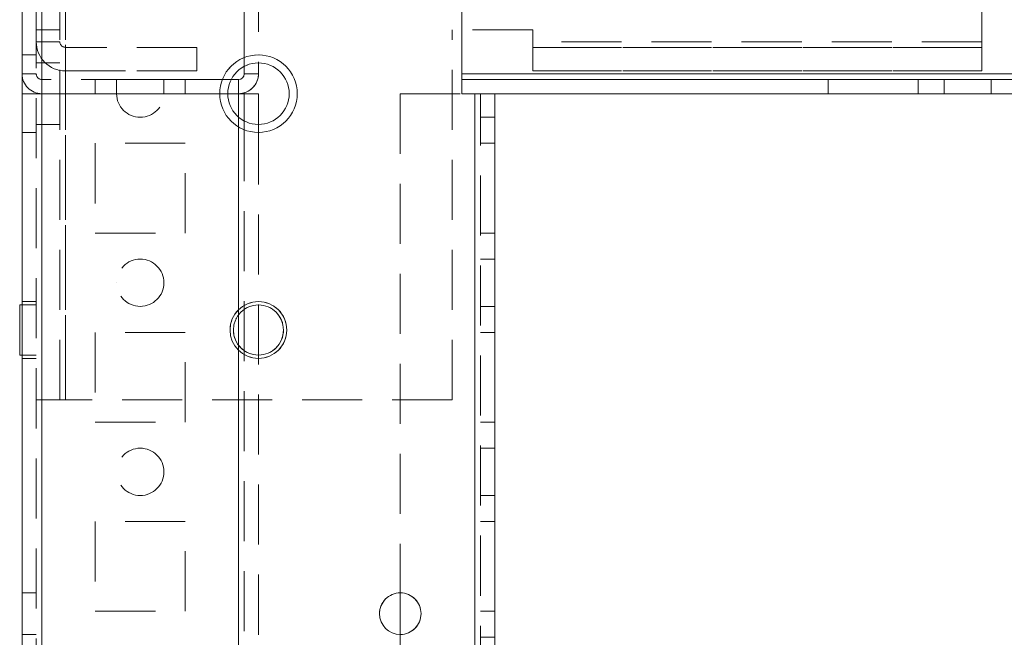
# Model space of a CAD drawing. Units: millimetres. Extents: x -3786 to 4614, y -3385 to 2555.
# Drawn here: x 145 to 249, y 188 to 253 of the extents above; entities that cross this region are included whole.
import ezdxf

# ---------------------------------------------------------------- set-up
doc = ezdxf.new("R2010")
doc.units = ezdxf.units.MM
doc.header["$LTSCALE"] = 5
doc.linetypes.add('HIDDEN', pattern=[1.905, 1.27, -0.635])

msp = doc.modelspace()

# ---------------------------------------------------------------- linework, layer by layer
at = {"color": 7, "linetype": 'Continuous', "lineweight": 18}
for p, q in [((191.57, 245.05, -200.31), (191.57, 292.95, -200.31)), ((191.57, 292.95, -200.31), (191.57, 247.15, -200.31)), ((145.07, -1722.1, -200.31), (145.07, 292.2, -200.31)), ((147.17, -1722.1, -200.31), (147.17, 292.2, -200.31)), ((168.57, 247.15, -200.31), (168.57, 247.93, -200.31)), ((170.07, 248.3, -200.31), (170.07, 247.15, -200.31)), ((168.57, 247.15, -200.31), (170.07, 247.15, -200.31)), ((498.57, 247.15, -200.31), (191.57, 247.15, -200.31)), ((167.97, 246.55, -200.31), (167.19, 246.55, -200.31)), ((167.97, 246.55, -200.31), (167.19, 246.55, -200.31)), ((167.97, 246.55, -200.31), (167.97, 246.55, -200.31)), ((167.97, 246.55, -200.31), (167.97, 245.05, -200.31)), ((166.82, 245.05, -200.31), (167.97, 245.05, -200.31)), ((167.97, 245.05, -200.31), (170.07, 245.05, -200.31)), ((167.97, 245.05, -200.31), (168.57, 245.05, -200.31)), ((170.07, 245.05, -200.31), (167.97, 245.05, -200.31)), ((168.57, 245.05, -200.31), (167.97, 245.05, -200.31)), ((168.57, 245.05, -200.31), (168.57, 242.16, -200.31)), ((168.57, 245.05, -200.31), (170.07, 245.05, -200.31)), ((168.57, 245.05, -200.31), (170.07, 245.05, -200.31)), ((168.57, 245.05, -200.31), (168.57, 245.05, -200.31)), ((168.57, 245.05, -200.31), (170.07, 245.05, -200.31)), ((170.07, 245.05, -200.31), (170.07, 241.8, -200.31)), ((170.07, 245.05, -200.31), (170.07, 245.05, -200.31)), ((170.07, 245.05, -200.31), (170.07, 245.05, -200.31)), ((192.97, 245.05, -200.31), (191.57, 245.05, -200.31)), ((192.97, 245.05, -200.31), (192.97, -1674.95, -200.31)), ((195.07, 245.05, -200.31), (192.97, 245.05, -200.31)), ((193.57, 245.05, -200.31), (192.97, 245.05, -200.31)), ((193.57, 245.05, -200.31), (195.07, 245.05, -200.31)), ((496.57, 245.05, -200.31), (193.57, 245.05, -200.31)), ((195.07, 245.05, -200.31), (195.07, -1674.95, -200.31)), ((145.07, 222.7, -200.31), (144.82, 222.7, -200.31)), ((145.07, 222.7, -200.31), (144.82, 222.7, -200.31)), ((144.82, 217.4, -200.31), (144.82, 222.7, -200.31)), ((144.82, 222.7, -200.31), (144.82, 222.7, -200.31)), ((144.82, 217.4, -200.31), (145.07, 217.4, -200.31)), ((185.07, 192.25, -200.31), (185.07, 187.85, -200.31))]:
    msp.add_line(p, q, dxfattribs=at)
at = {"color": 7, "linetype": 'HIDDEN', "lineweight": 18}
for p, q in [((146.57, 292.2, -200.31), (146.57, -1722.1, -200.31)), ((147.17, 292.2, -200.31), (147.17, -1722.1, -200.31)), ((147.17, -1722.1, -200.31), (147.17, 292.2, -200.31)), ((147.17, 292.2, -200.31), (147.17, -1722.1, -200.31)), ((246.57, 250.55, -200.31), (246.57, 289.55, -200.31)), ((149.07, 212.65, -200.31), (149.07, 288.3, -200.31)), ((149.67, 288.3, -200.31), (149.67, 212.65, -200.31)), ((149.67, 212.65, -200.31), (149.67, 288.3, -200.31)), ((168.57, 247.93, -200.31), (168.57, 257.95, -200.31)), ((170.07, 257.95, -200.31), (170.07, 248.3, -200.31)), ((146.57, 251.8, -200.31), (149.07, 251.8, -200.31)), ((149.07, 251.8, -200.31), (146.57, 251.8, -200.31)), ((149.07, 251.8, -200.31), (146.57, 251.8, -200.31)), ((199.07, 251.8, -200.31), (190.57, 251.8, -200.31)), ((190.57, 212.65, -200.31), (190.57, 251.8, -200.31)), ((199.07, 251.8, -200.31), (190.57, 251.8, -200.31)), ((190.57, 251.8, -200.31), (190.57, 251.8, -200.31)), ((199.07, 250.55, -200.31), (199.07, 251.8, -200.31)), ((199.07, 251.8, -200.31), (199.07, 251.8, -200.31)), ((149.07, 250.55, -200.31), (146.57, 250.55, -200.31)), ((149.07, 250.55, -200.31), (146.57, 250.55, -200.31)), ((149.07, 250.55, -200.31), (146.57, 250.55, -200.31)), ((149.07, 250.55, -200.31), (146.57, 250.55, -200.31)), ((149.67, 249.95, -200.31), (149.67, 247.45, -200.31)), ((149.67, 249.95, -200.31), (149.67, 249.95, -200.31)), ((163.57, 249.95, -200.31), (149.67, 249.95, -200.31)), ((163.57, 249.95, -200.31), (149.67, 249.95, -200.31)), ((149.67, 249.95, -200.31), (149.67, 247.45, -200.31)), ((149.67, 249.95, -200.31), (149.67, 247.45, -200.31)), ((149.67, 249.95, -200.31), (149.67, 249.95, -200.31)), ((163.57, 249.95, -200.31), (149.67, 249.95, -200.31)), ((163.57, 249.95, -200.31), (149.67, 249.95, -200.31)), ((149.67, 249.95, -200.31), (149.67, 247.45, -200.31)), ((163.57, 249.95, -200.31), (163.57, 247.45, -200.31)), ((163.57, 249.95, -200.31), (163.57, 249.95, -200.31)), ((163.57, 249.95, -200.31), (163.57, 249.95, -200.31)), ((163.57, 249.95, -200.31), (163.57, 249.95, -200.31)), ((246.57, 250.55, -200.31), (199.07, 250.55, -200.31)), ((199.07, 250.55, -200.31), (199.07, 247.45, -200.31)), ((246.57, 250.55, -200.31), (199.07, 250.55, -200.31)), ((199.07, 249.95, -200.31), (246.57, 249.95, -200.31)), ((199.07, 249.95, -200.31), (246.57, 249.95, -200.31)), ((246.57, 249.95, -200.31), (199.07, 249.95, -200.31)), ((246.57, 249.95, -200.31), (199.07, 249.95, -200.31)), ((246.57, 247.45, -200.31), (246.57, 250.55, -200.31)), ((146.57, 249.15, -200.31), (145.07, 249.15, -200.31)), ((146.57, 249.15, -200.31), (145.07, 249.15, -200.31)), ((149.07, 248.3, -200.31), (146.57, 248.3, -200.31)), ((149.07, 248.3, -200.31), (146.57, 248.3, -200.31)), ((146.57, 247.15, -200.31), (145.07, 247.15, -200.31)), ((146.57, 247.15, -200.31), (145.07, 247.15, -200.31)), ((149.67, 247.45, -200.31), (149.67, 247.45, -200.31)), ((163.57, 247.45, -200.31), (149.67, 247.45, -200.31)), ((163.57, 247.45, -200.31), (149.67, 247.45, -200.31)), ((149.67, 247.45, -200.31), (149.67, 247.45, -200.31)), ((163.57, 247.45, -200.31), (149.67, 247.45, -200.31)), ((149.67, 247.45, -200.31), (163.57, 247.45, -200.31)), ((168.57, 247.15, -200.31), (170.07, 247.15, -200.31)), ((498.57, 247.15, -200.31), (191.57, 247.15, -200.31)), ((498.57, 247.15, -200.31), (191.57, 247.15, -200.31)), ((191.57, 247.15, -200.31), (191.57, 247.15, -200.31)), ((191.57, 247.15, -200.31), (498.57, 247.15, -200.31)), ((498.57, 247.15, -200.31), (191.57, 247.15, -200.31)), ((191.57, 247.15, -200.31), (498.57, 247.15, -200.31)), ((246.57, 247.45, -200.31), (199.07, 247.45, -200.31)), ((199.07, 247.45, -200.31), (246.57, 247.45, -200.31)), ((246.57, 247.45, -200.31), (199.07, 247.45, -200.31)), ((246.57, 247.45, -200.31), (199.07, 247.45, -200.31)), ((147.17, 246.55, -200.31), (147.17, 246.55, -200.31)), ((147.17, 246.55, -200.31), (147.17, 245.05, -200.31)), ((167.19, 246.55, -200.31), (147.17, 246.55, -200.31)), ((167.19, 246.55, -200.31), (147.17, 246.55, -200.31)), ((147.17, 246.55, -200.31), (147.17, 245.05, -200.31)), ((162.32, 246.55, -200.31), (152.82, 246.55, -200.31)), ((152.82, 246.55, -200.31), (162.32, 246.55, -200.31)), ((152.82, 246.55, -200.31), (152.82, 246.55, -200.31)), ((152.82, 246.55, -200.31), (162.32, 246.55, -200.31)), ((152.82, 246.55, -200.31), (152.82, 246.55, -200.31)), ((162.32, 246.55, -200.31), (152.82, 246.55, -200.31)), ((162.32, 246.55, -200.31), (152.82, 246.55, -200.31)), ((162.32, 246.55, -200.31), (152.82, 246.55, -200.31)), ((152.82, 246.55, -200.31), (162.32, 246.55, -200.31)), ((152.82, 246.55, -200.31), (152.82, 246.55, -200.31)), ((162.32, 246.55, -200.31), (152.82, 246.55, -200.31)), ((162.32, 246.55, -200.31), (152.82, 246.55, -200.31)), ((162.32, 246.55, -200.31), (152.82, 246.55, -200.31)), ((152.82, 246.55, -200.31), (162.32, 246.55, -200.31)), ((152.82, 246.55, -200.31), (152.82, 246.55, -200.31)), ((162.32, 246.55, -200.31), (152.82, 246.55, -200.31)), ((152.82, 246.55, -200.31), (152.82, 246.55, -200.31)), ((162.32, 246.55, -200.31), (152.82, 246.55, -200.31)), ((162.32, 246.55, -200.31), (152.82, 246.55, -200.31)), ((152.82, 246.55, -200.31), (162.32, 246.55, -200.31)), ((152.82, 246.55, -200.31), (152.82, 246.55, -200.31)), ((152.82, 246.55, -200.31), (152.82, 245.05, -200.31)), ((152.82, 246.55, -200.31), (152.82, 246.55, -200.31)), ((152.82, 246.55, -200.31), (152.82, 246.55, -200.31)), ((152.82, 246.55, -200.31), (152.82, 246.55, -200.31)), ((152.82, 246.55, -200.31), (152.82, 246.55, -200.31)), ((152.82, 246.55, -200.31), (152.82, 246.55, -200.31)), ((152.82, 246.55, -200.31), (152.82, 246.55, -200.31)), ((152.82, 246.55, -200.31), (152.82, 246.55, -200.31)), ((152.82, 246.55, -200.31), (152.82, 246.55, -200.31)), ((155.07, 246.55, -200.31), (160.07, 246.55, -200.31)), ((155.07, 246.55, -200.31), (160.07, 246.55, -200.31)), ((155.07, 246.55, -200.31), (160.07, 246.55, -200.31)), ((155.07, 246.55, -200.31), (160.07, 246.55, -200.31)), ((155.07, 246.55, -200.31), (160.07, 246.55, -200.31)), ((155.07, 246.55, -200.31), (160.07, 246.55, -200.31)), ((155.07, 246.55, -200.31), (160.07, 246.55, -200.31)), ((155.07, 246.55, -200.31), (160.07, 246.55, -200.31)), ((155.07, 246.55, -200.31), (155.07, 245.05, -200.31)), ((155.07, 246.55, -200.31), (155.07, 246.55, -200.31)), ((155.07, 246.55, -200.31), (155.07, 246.55, -200.31)), ((155.07, 246.55, -200.31), (155.07, 246.55, -200.31)), ((155.07, 246.55, -200.31), (155.07, 246.55, -200.31)), ((155.07, 246.55, -200.31), (155.07, 246.55, -200.31)), ((155.07, 246.55, -200.31), (155.07, 246.55, -200.31)), ((155.07, 246.55, -200.31), (155.07, 246.55, -200.31)), ((155.07, 246.55, -200.31), (155.07, 246.55, -200.31)), ((155.07, 246.55, -200.31), (155.07, 246.55, -200.31)), ((155.07, 246.55, -200.31), (155.07, 246.55, -200.31)), ((160.07, 245.05, -200.31), (160.07, 246.55, -200.31)), ((160.07, 246.55, -200.31), (160.07, 246.55, -200.31)), ((160.07, 246.55, -200.31), (160.07, 246.55, -200.31)), ((160.07, 246.55, -200.31), (160.07, 246.55, -200.31)), ((160.07, 246.55, -200.31), (160.07, 246.55, -200.31)), ((160.07, 246.55, -200.31), (160.07, 246.55, -200.31)), ((160.07, 246.55, -200.31), (160.07, 246.55, -200.31)), ((160.07, 246.55, -200.31), (160.07, 246.55, -200.31)), ((160.07, 246.55, -200.31), (160.07, 246.55, -200.31)), ((160.07, 246.55, -200.31), (160.07, 246.55, -200.31)), ((160.07, 246.55, -200.31), (160.07, 246.55, -200.31)), ((162.32, 246.55, -200.31), (162.32, 246.55, -200.31)), ((162.32, 246.55, -200.31), (162.32, 246.55, -200.31)), ((162.32, 246.55, -200.31), (162.32, 246.55, -200.31)), ((162.32, 246.55, -200.31), (162.32, 246.55, -200.31)), ((162.32, 246.55, -200.31), (162.32, 246.55, -200.31)), ((162.32, 246.55, -200.31), (162.32, 246.55, -200.31)), ((162.32, 246.55, -200.31), (162.32, 245.05, -200.31)), ((162.32, 246.55, -200.31), (162.32, 246.55, -200.31)), ((162.32, 246.55, -200.31), (162.32, 246.55, -200.31)), ((162.32, 246.55, -200.31), (162.32, 246.55, -200.31)), ((162.32, 246.55, -200.31), (162.32, 246.55, -200.31)), ((162.32, 246.55, -200.31), (162.32, 246.55, -200.31)), ((162.32, 246.55, -200.31), (162.32, 246.55, -200.31)), ((162.32, 246.55, -200.31), (162.32, 246.55, -200.31)), ((162.32, 246.55, -200.31), (162.32, 246.55, -200.31)), ((167.97, 246.55, -200.31), (167.97, 245.05, -200.31)), ((191.57, 246.55, -200.31), (498.57, 246.55, -200.31)), ((191.57, 246.55, -200.31), (498.57, 246.55, -200.31)), ((498.57, 246.55, -200.31), (191.57, 246.55, -200.31)), ((498.57, 246.55, -200.31), (191.57, 246.55, -200.31)), ((230.32, 246.55, -200.31), (239.82, 246.55, -200.31)), ((230.32, 246.55, -200.31), (230.32, 246.55, -200.31)), ((239.82, 246.55, -200.31), (230.32, 246.55, -200.31)), ((230.32, 246.55, -200.31), (230.32, 245.05, -200.31)), ((239.82, 246.55, -200.31), (230.32, 246.55, -200.31)), ((230.32, 246.55, -200.31), (230.32, 246.55, -200.31)), ((239.82, 246.55, -200.31), (239.82, 246.55, -200.31)), ((239.82, 246.55, -200.31), (239.82, 245.05, -200.31)), ((239.82, 246.55, -200.31), (239.82, 246.55, -200.31)), ((242.57, 246.55, -200.31), (247.57, 246.55, -200.31)), ((242.57, 246.55, -200.31), (242.57, 245.05, -200.31)), ((242.57, 246.55, -200.31), (242.57, 246.55, -200.31)), ((247.57, 245.05, -200.31), (247.57, 246.55, -200.31)), ((247.57, 246.55, -200.31), (247.57, 246.55, -200.31)), ((146.57, 245.05, -200.31), (145.07, 245.05, -200.31)), ((145.07, 245.05, -200.31), (147.17, 245.05, -200.31)), ((147.17, 245.05, -200.31), (145.07, 245.05, -200.31)), ((146.57, 245.05, -200.31), (145.07, 245.05, -200.31)), ((146.57, 245.05, -200.31), (147.17, 245.05, -200.31)), ((147.17, 245.05, -200.31), (146.57, 245.05, -200.31)), ((147.17, 245.05, -200.31), (147.17, -1674.95, -200.31)), ((147.17, -1674.95, -200.31), (147.17, 245.05, -200.31)), ((155.07, 245.05, -200.31), (147.17, 245.05, -200.31)), ((147.17, 245.05, -200.31), (147.17, -1674.95, -200.31)), ((147.17, 245.05, -200.31), (155.07, 245.05, -200.31)), ((147.17, -1674.95, -200.31), (147.17, 245.05, -200.31)), ((147.17, 245.05, -200.31), (147.17, 245.05, -200.31)), ((147.17, 245.05, -200.31), (166.82, 245.05, -200.31)), ((162.32, 245.05, -200.31), (152.82, 245.05, -200.31)), ((152.82, 245.05, -200.31), (162.32, 245.05, -200.31)), ((152.82, 245.05, -200.31), (162.32, 245.05, -200.31)), ((162.32, 245.05, -200.31), (152.82, 245.05, -200.31)), ((162.32, 245.05, -200.31), (152.82, 245.05, -200.31)), ((152.82, 245.05, -200.31), (162.32, 245.05, -200.31)), ((152.82, 245.05, -200.31), (162.32, 245.05, -200.31)), ((152.82, 245.05, -200.31), (162.32, 245.05, -200.31)), ((162.32, 245.05, -200.31), (152.82, 245.05, -200.31)), ((162.32, 245.05, -200.31), (152.82, 245.05, -200.31)), ((162.32, 245.05, -200.31), (152.82, 245.05, -200.31)), ((152.82, 245.05, -200.31), (162.32, 245.05, -200.31)), ((152.82, 245.05, -200.31), (162.32, 245.05, -200.31)), ((162.32, 245.05, -200.31), (152.82, 245.05, -200.31)), ((162.32, 245.05, -200.31), (152.82, 245.05, -200.31)), ((160.07, 245.05, -200.31), (155.07, 245.05, -200.31)), ((160.07, 245.05, -200.31), (155.07, 245.05, -200.31)), ((160.07, 245.05, -200.31), (155.07, 245.05, -200.31)), ((160.07, 245.05, -200.31), (155.07, 245.05, -200.31)), ((160.07, 245.05, -200.31), (155.07, 245.05, -200.31)), ((160.07, 245.05, -200.31), (155.07, 245.05, -200.31)), ((160.07, 245.05, -200.31), (155.07, 245.05, -200.31)), ((155.07, 245.05, -200.31), (160.07, 245.05, -200.31)), ((167.97, 245.05, -200.31), (160.07, 245.05, -200.31)), ((160.07, 245.05, -200.31), (167.97, 245.05, -200.31)), ((166.82, 245.05, -200.31), (166.82, 245.05, -200.31)), ((167.97, -1674.95, -200.31), (167.97, 245.05, -200.31)), ((167.97, 245.05, -200.31), (167.97, -1674.95, -200.31)), ((167.97, -1674.95, -200.31), (167.97, 245.05, -200.31)), ((167.97, 245.05, -200.31), (167.97, 245.05, -200.31)), ((168.57, 245.05, -200.31), (168.57, 245.05, -200.31)), ((173.32, 245.05, -200.31), (173.32, 245.05, -200.31)), ((185.07, 245.05, -200.31), (192.97, 245.05, -200.31)), ((185.07, 245.05, -200.31), (185.07, 192.25, -200.31)), ((185.07, 245.05, -200.31), (185.07, 245.05, -200.31)), ((185.07, 245.05, -200.31), (192.97, 245.05, -200.31)), ((191.57, 245.05, -200.31), (192.97, 245.05, -200.31)), ((498.57, 245.05, -200.31), (191.57, 245.05, -200.31)), ((191.57, 245.05, -200.31), (498.57, 245.05, -200.31)), ((192.97, -1674.95, -200.31), (192.97, 245.05, -200.31)), ((192.97, 245.05, -200.31), (195.07, 245.05, -200.31)), ((192.97, 245.05, -200.31), (193.57, 245.05, -200.31)), ((192.97, 245.05, -200.31), (192.97, -1674.95, -200.31)), ((192.97, -1674.95, -200.31), (192.97, 245.05, -200.31)), ((192.97, -1674.95, -200.31), (192.97, 245.05, -200.31)), ((195.07, 245.05, -200.31), (192.97, 245.05, -200.31)), ((193.57, 245.05, -200.31), (192.97, 245.05, -200.31)), ((192.97, 245.05, -200.31), (195.07, 245.05, -200.31)), ((192.97, -1674.95, -200.31), (192.97, 245.05, -200.31)), ((192.97, 245.05, -200.31), (193.57, 245.05, -200.31)), ((192.97, 245.05, -200.31), (192.97, -1674.95, -200.31)), ((193.57, -1674.95, -200.31), (193.57, 245.05, -200.31)), ((193.57, 245.05, -200.31), (193.57, 245.05, -200.31)), ((193.57, 245.05, -200.31), (195.07, 245.05, -200.31)), ((193.57, 245.05, -200.31), (195.07, 245.05, -200.31)), ((193.57, 245.05, -200.31), (193.57, 245.05, -200.31)), ((193.57, 245.05, -200.31), (193.57, 245.05, -200.31)), ((193.57, 245.05, -200.31), (195.07, 245.05, -200.31)), ((193.57, 245.05, -200.31), (195.07, 245.05, -200.31)), ((193.57, 245.05, -200.31), (193.57, 245.05, -200.31)), ((193.57, 245.05, -200.31), (496.57, 245.05, -200.31)), ((195.07, 245.05, -200.31), (195.07, 245.05, -200.31)), ((195.07, 245.05, -200.31), (195.07, 245.05, -200.31)), ((195.07, 245.05, -200.31), (195.07, 245.05, -200.31)), ((195.07, 245.05, -200.31), (195.07, 245.05, -200.31)), ((239.82, 245.05, -200.31), (230.32, 245.05, -200.31)), ((230.32, 245.05, -200.31), (239.82, 245.05, -200.31)), ((239.82, 245.05, -200.31), (230.32, 245.05, -200.31)), ((247.57, 245.05, -200.31), (242.57, 245.05, -200.31)), ((242.57, 245.05, -200.31), (247.57, 245.05, -200.31)), ((146.57, 241.8, -200.31), (149.07, 241.8, -200.31)), ((146.57, 241.8, -200.31), (149.07, 241.8, -200.31)), ((167.97, 242.57, -200.31), (167.97, -1672.47, -200.31)), ((168.57, 242.16, -200.31), (168.57, -1672.07, -200.31)), ((170.07, 241.8, -200.31), (170.07, -1671.7, -200.31)), ((193.57, 242.55, -200.31), (195.07, 242.55, -200.31)), ((193.57, 242.55, -200.31), (195.07, 242.55, -200.31)), ((145.07, 240.95, -200.31), (146.57, 240.95, -200.31)), ((145.07, 240.95, -200.31), (146.57, 240.95, -200.31)), ((162.32, 239.8, -200.31), (152.82, 239.8, -200.31)), ((152.82, 239.8, -200.31), (152.82, 230.3, -200.31)), ((162.32, 239.8, -200.31), (152.82, 239.8, -200.31)), ((152.82, 239.8, -200.31), (152.82, 239.8, -200.31)), ((152.82, 239.8, -200.31), (152.82, 239.8, -200.31)), ((162.32, 230.3, -200.31), (162.32, 239.8, -200.31)), ((162.32, 239.8, -200.31), (162.32, 239.8, -200.31)), ((162.32, 239.8, -200.31), (162.32, 239.8, -200.31)), ((193.57, 239.8, -200.31), (195.07, 239.8, -200.31)), ((193.57, 239.8, -200.31), (195.07, 239.8, -200.31)), ((193.57, 239.8, -200.31), (195.07, 239.8, -200.31)), ((193.57, 239.8, -200.31), (195.07, 239.8, -200.31)), ((152.82, 230.3, -200.31), (162.32, 230.3, -200.31)), ((152.82, 230.3, -200.31), (162.32, 230.3, -200.31)), ((193.57, 230.3, -200.31), (195.07, 230.3, -200.31)), ((193.57, 230.3, -200.31), (195.07, 230.3, -200.31)), ((193.57, 230.3, -200.31), (195.07, 230.3, -200.31)), ((195.07, 227.55, -200.31), (193.57, 227.55, -200.31)), ((195.07, 227.55, -200.31), (193.57, 227.55, -200.31)), ((155.07, 225.05, -200.31), (155.07, 225.05, -200.31)), ((160.07, 225.05, -200.31), (160.07, 225.05, -200.31)), ((146.57, 223.05, -200.31), (145.07, 223.05, -200.31)), ((146.57, 223.05, -200.31), (145.07, 223.05, -200.31)), ((146.57, 222.7, -200.31), (145.07, 222.7, -200.31)), ((146.57, 222.7, -200.31), (145.07, 222.7, -200.31)), ((193.57, 222.55, -200.31), (195.07, 222.55, -200.31)), ((193.57, 222.55, -200.31), (195.07, 222.55, -200.31)), ((162.32, 219.8, -200.31), (152.82, 219.8, -200.31)), ((152.82, 219.8, -200.31), (152.82, 210.3, -200.31)), ((162.32, 219.8, -200.31), (152.82, 219.8, -200.31)), ((152.82, 219.8, -200.31), (152.82, 219.8, -200.31)), ((162.32, 210.3, -200.31), (162.32, 219.8, -200.31)), ((162.32, 219.8, -200.31), (162.32, 219.8, -200.31)), ((167.07, 220.05, -200.31), (167.07, 220.05, -200.31)), ((167.42, 220.05, -200.31), (167.42, 220.05, -200.31)), ((172.72, 220.05, -200.31), (172.72, 220.05, -200.31)), ((173.07, 220.05, -200.31), (173.07, 220.05, -200.31)), ((193.57, 219.8, -200.31), (195.07, 219.8, -200.31)), ((193.57, 219.8, -200.31), (195.07, 219.8, -200.31)), ((193.57, 219.8, -200.31), (195.07, 219.8, -200.31)), ((193.57, 219.8, -200.31), (195.07, 219.8, -200.31)), ((144.82, 217.4, -200.31), (146.57, 217.4, -200.31)), ((145.07, 217.4, -200.31), (146.57, 217.4, -200.31)), ((145.07, 217.05, -200.31), (146.57, 217.05, -200.31)), ((145.07, 217.05, -200.31), (146.57, 217.05, -200.31)), ((146.57, 212.65, -200.31), (149.67, 212.65, -200.31)), ((149.07, 212.65, -200.31), (146.57, 212.65, -200.31)), ((146.57, 212.65, -200.31), (149.07, 212.65, -200.31)), ((149.07, 212.65, -200.31), (146.57, 212.65, -200.31)), ((149.67, 212.65, -200.31), (146.57, 212.65, -200.31)), ((149.07, 212.65, -200.31), (146.57, 212.65, -200.31)), ((149.07, 212.65, -200.31), (149.67, 212.65, -200.31)), ((149.67, 212.65, -200.31), (149.07, 212.65, -200.31)), ((190.57, 212.65, -200.31), (149.67, 212.65, -200.31)), ((190.57, 212.65, -200.31), (149.67, 212.65, -200.31)), ((152.82, 210.3, -200.31), (162.32, 210.3, -200.31)), ((152.82, 210.3, -200.31), (162.32, 210.3, -200.31)), ((152.82, 210.3, -200.31), (152.82, 210.3, -200.31)), ((162.32, 210.3, -200.31), (162.32, 210.3, -200.31)), ((193.57, 210.3, -200.31), (195.07, 210.3, -200.31)), ((193.57, 210.3, -200.31), (195.07, 210.3, -200.31)), ((193.57, 210.3, -200.31), (195.07, 210.3, -200.31)), ((195.07, 207.55, -200.31), (193.57, 207.55, -200.31)), ((195.07, 207.55, -200.31), (193.57, 207.55, -200.31)), ((193.57, 202.55, -200.31), (195.07, 202.55, -200.31)), ((193.57, 202.55, -200.31), (195.07, 202.55, -200.31)), ((162.32, 199.8, -200.31), (152.82, 199.8, -200.31)), ((152.82, 199.8, -200.31), (152.82, 190.3, -200.31)), ((162.32, 199.8, -200.31), (152.82, 199.8, -200.31)), ((152.82, 199.8, -200.31), (152.82, 199.8, -200.31)), ((162.32, 190.3, -200.31), (162.32, 199.8, -200.31)), ((162.32, 199.8, -200.31), (162.32, 199.8, -200.31)), ((193.57, 199.8, -200.31), (195.07, 199.8, -200.31)), ((193.57, 199.8, -200.31), (195.07, 199.8, -200.31)), ((193.57, 199.8, -200.31), (195.07, 199.8, -200.31)), ((146.57, 192.25, -200.31), (145.07, 192.25, -200.31)), ((146.57, 192.25, -200.31), (145.07, 192.25, -200.31)), ((152.82, 190.3, -200.31), (162.32, 190.3, -200.31)), ((152.82, 190.3, -200.31), (162.32, 190.3, -200.31)), ((182.87, 190.05, -200.31), (182.87, 190.05, -200.31)), ((187.27, 190.05, -200.31), (187.27, 190.05, -200.31)), ((193.57, 190.3, -200.31), (195.07, 190.3, -200.31)), ((193.57, 190.3, -200.31), (195.07, 190.3, -200.31)), ((193.57, 190.3, -200.31), (195.07, 190.3, -200.31)), ((193.57, 190.3, -200.31), (195.07, 190.3, -200.31)), ((145.07, 187.85, -200.31), (146.57, 187.85, -200.31)), ((145.07, 187.85, -200.31), (146.57, 187.85, -200.31)), ((185.07, 187.85, -200.31), (185.07, -137.75, -200.31)), ((195.07, 187.55, -200.31), (193.57, 187.55, -200.31))]:
    msp.add_line(p, q, dxfattribs=at)
at = {"color": 8, "linetype": 'Continuous', "lineweight": 18}
msp.add_line((167.97, 245.05, -200.31), (167.97, 242.57, -200.31), dxfattribs=at)
at = {"color": 7, "linetype": 'HIDDEN', "lineweight": 18, "elevation": -200.31, "flags": 128}
for points in [[(155.07, 246.55), (155.26, 246.55), (155.8, 246.55), (156.61, 246.55), (157.57, 246.55), (158.53, 246.55), (159.34, 246.55), (159.88, 246.55), (160.07, 246.55), (159.88, 246.55), (159.34, 246.55), (158.53, 246.55), (157.57, 246.55), (156.61, 246.55), (155.8, 246.55), (155.26, 246.55), (155.07, 246.55)], [(155.07, 246.55), (155.26, 246.55), (155.8, 246.55), (156.61, 246.55), (157.57, 246.55), (158.53, 246.55), (159.34, 246.55), (159.88, 246.55), (160.07, 246.55), (159.88, 246.55), (159.34, 246.55), (158.53, 246.55), (157.57, 246.55), (156.61, 246.55), (155.8, 246.55), (155.26, 246.55), (155.07, 246.55)], [(155.07, 246.55), (155.26, 246.55), (155.8, 246.55), (156.61, 246.55), (157.57, 246.55), (158.53, 246.55), (159.34, 246.55), (159.88, 246.55), (160.07, 246.55), (159.88, 246.55), (159.34, 246.55), (158.53, 246.55), (157.57, 246.55), (156.61, 246.55), (155.8, 246.55), (155.26, 246.55), (155.07, 246.55)], [(245.07, 246.55), (244.11, 246.55), (243.3, 246.55), (242.76, 246.55), (242.57, 246.55), (242.76, 246.55), (243.3, 246.55), (244.11, 246.55), (245.07, 246.55), (246.03, 246.55), (246.84, 246.55), (247.38, 246.55), (247.57, 246.55), (247.38, 246.55), (246.84, 246.55), (246.03, 246.55), (245.07, 246.55)], [(157.57, 245.05), (156.61, 245.05), (155.8, 245.05), (155.26, 245.05), (155.07, 245.05), (155.26, 245.05), (155.8, 245.05), (156.61, 245.05), (157.57, 245.05), (158.53, 245.05), (159.34, 245.05), (159.88, 245.05), (160.07, 245.05), (159.88, 245.05), (159.34, 245.05), (158.53, 245.05), (157.57, 245.05)], [(157.57, 245.05), (156.61, 245.05), (155.8, 245.05), (155.26, 245.05), (155.07, 245.05), (155.26, 245.05), (155.8, 245.05), (156.61, 245.05), (157.57, 245.05), (158.53, 245.05), (159.34, 245.05), (159.88, 245.05), (160.07, 245.05), (159.88, 245.05), (159.34, 245.05), (158.53, 245.05), (157.57, 245.05)], [(157.57, 245.05), (156.61, 245.05), (155.8, 245.05), (155.26, 245.05), (155.07, 245.05), (155.26, 245.05), (155.8, 245.05), (156.61, 245.05), (157.57, 245.05), (158.53, 245.05), (159.34, 245.05), (159.88, 245.05), (160.07, 245.05), (159.88, 245.05), (159.34, 245.05), (158.53, 245.05), (157.57, 245.05)], [(157.57, 245.05), (156.61, 245.05), (155.8, 245.05), (155.26, 245.05), (155.07, 245.05), (155.26, 245.05), (155.8, 245.05), (156.61, 245.05), (157.57, 245.05), (158.53, 245.05), (159.34, 245.05), (159.88, 245.05), (160.07, 245.05), (159.88, 245.05), (159.34, 245.05), (158.53, 245.05), (157.57, 245.05)]]:
    msp.add_lwpolyline(points, dxfattribs=at)
at = {"color": 7, "linetype": 'Continuous', "lineweight": 18}
for centre, radius in [((170.07, 245.05, -200.31), 4.1), ((170.07, 245.05, -200.31), 3.25), ((170.07, 220.05, -200.31), 3), ((170.07, 220.05, -200.31), 2.65), ((185.07, 190.05, -200.31), 2.2)]:
    msp.add_circle(centre, radius, dxfattribs=at)
at = {"color": 7, "linetype": 'HIDDEN', "lineweight": 18}
for centre, radius in [((170.07, 245.05, -200.31), 4.1), ((170.07, 245.05, -200.31), 4.1), ((157.57, 225.05, -200.31), 2.5), ((157.57, 225.05, -200.31), 2.5), ((157.57, 225.05, -200.31), 2.5), ((157.57, 225.05, -200.31), 2.5), ((170.07, 220.05, -200.31), 3), ((170.07, 220.05, -200.31), 3), ((170.07, 220.05, -200.31), 2.65), ((170.07, 220.05, -200.31), 2.65), ((157.57, 205.05, -200.31), 2.5), ((157.57, 205.05, -200.31), 2.5), ((157.57, 205.05, -200.31), 2.5), ((157.57, 205.05, -200.31), 2.5)]:
    msp.add_circle(centre, radius, dxfattribs=at)
for centre, radius, start, end in [((149.67, 250.55, -200.31), 3.1, 180, 270), ((149.67, 250.55, -200.31), 3.1, 180, 270), ((149.67, 250.55, -200.31), 3.1, 180, 270), ((149.67, 250.55, -200.31), 3.1, 180, 270), ((149.67, 250.55, -200.31), 0.6, 180, 270), ((149.67, 250.55, -200.31), 0.6, 180, 270), ((149.67, 250.55, -200.31), 0.6, 180, 270), ((149.67, 250.55, -200.31), 0.6, 180, 270), ((170.07, 245.05, -200.31), 4.1, 360, 180), ((170.07, 245.05, -200.31), 3.25, 360, 180), ((170.07, 245.05, -200.31), 3.25, 0, 270), ((170.07, 245.05, -200.31), 3.25, 0, 270), ((147.17, 247.15, -200.31), 2.1, 180, 270), ((147.17, 247.15, -200.31), 2.1, 180, 270), ((147.17, 247.15, -200.31), 0.6, 180, 270), ((147.17, 247.15, -200.31), 0.6, 180, 270), ((167.97, 247.15, -200.31), 2.1, 270, 0), ((157.57, 245.05, -200.31), 2.5, 180, 0), ((157.57, 245.05, -200.31), 2.5, 180, 0), ((157.57, 245.05, -200.31), 2.5, 180, 0), ((157.57, 245.05, -200.31), 2.5, 180, 0), ((170.07, 220.05, -200.31), 3, 360, 180), ((170.07, 220.05, -200.31), 2.65, 180, 0), ((185.07, 190.05, -200.31), 2.2, 360, 180), ((185.07, 190.05, -200.31), 2.2, 270, 180), ((185.07, 190.05, -200.31), 2.2, 270, 180)]:
    msp.add_arc(centre, radius, start, end, dxfattribs=at)
at = {"color": 7, "linetype": 'Continuous', "lineweight": 18}
for centre, radius, start, end in [((167.97, 247.15, -200.31), 0.6, 270, 0), ((167.97, 247.15, -200.31), 0.6, 270, 0), ((167.97, 247.15, -200.31), 2.1, 270, 0), ((170.07, 245.05, -200.31), 4.1, 180, 270), ((170.07, 245.05, -200.31), 3.25, 180, 360), ((170.07, 245.05, -200.31), 4.1, 270, 360), ((170.07, 245.05, -200.31), 3.25, 270, 0), ((170.07, 245.05, -200.31), 3.25, 270, 0), ((170.07, 220.05, -200.31), 2.65, 0, 180), ((170.07, 220.05, -200.31), 3, 180, 270), ((170.07, 220.05, -200.31), 3, 270, 360), ((185.07, 190.05, -200.31), 2.2, 180, 270), ((185.07, 190.05, -200.31), 2.2, 180, 270), ((185.07, 190.05, -200.31), 2.2, 180, 270), ((185.07, 190.05, -200.31), 2.2, 270, 360)]:
    msp.add_arc(centre, radius, start, end, dxfattribs=at)

doc.saveas('drawing.dxf')
